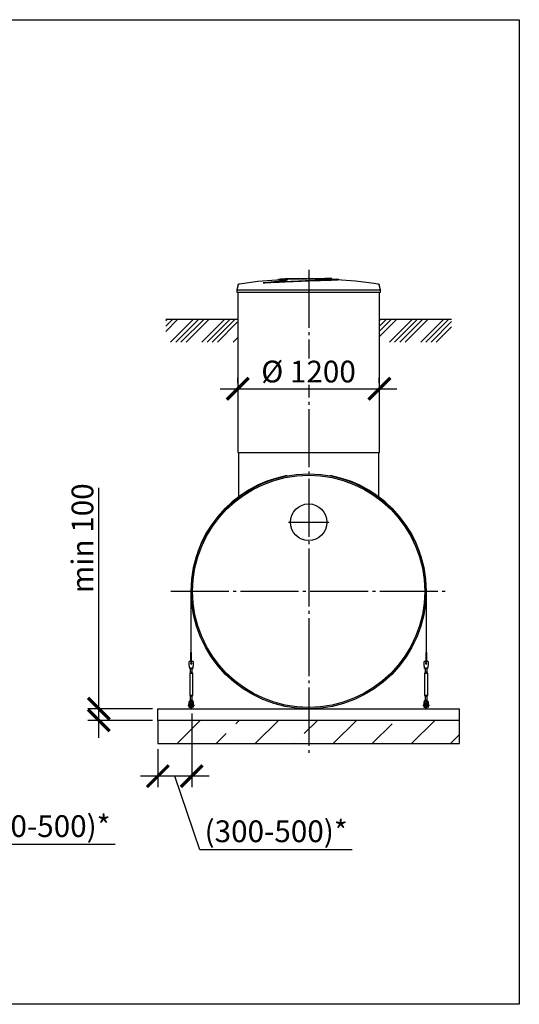
# Model space of a CAD drawing. Units: millimetres. Extents: x -43847 to 149457, y 58156 to 77217.
# Drawn here: x 103499 to 107804, y 59248 to 67733 of the extents above; entities that cross this region are included whole.
import ezdxf

# ---------------------------------------------------------------- set-up
doc = ezdxf.new("R2010")
doc.units = ezdxf.units.MM
doc.linetypes.add('ГОСТ 2.303 5', pattern=[24, 20, -1.5, 1, -1.5])
for name, color, linetype in [('A-GENM', 13, 'Continuous'), ('M-EQPM', 50, 'Continuous'), ('Слой1', 7, 'ГОСТ 2.303 5')]:
    doc.layers.add(name, color=color, linetype=linetype)
doc.layers.add('РАЗМЕРЫ', color=3, linetype='Continuous', lineweight=25)
doc.styles.add('ГОСТ 2.304', font='CS_Gost2304.shx')
doc.dimstyles.new('СПДС', dxfattribs={"dimscale": 100, "dimtxt": 2.5, "dimasz": 2.5, "dimexe": 1.25, "dimexo": 0.625, "dimtad": 1, "dimdec": 0, "dimtxsty": 'ГОСТ 2.304', "dimblk": 'ARCHTICK', "dimblk1": 'ARCHTICK', "dimblk2": 'ARCHTICK', "dimcen": 2.5, "dimdle": 2, "dimadec": 0, "dimazin": 2, "dimtfac": 0.75, "dimtdec": 4, "dimtmove": 1, "dimatfit": 3, "dimfxl": 1, "dimtfill": 1, "dimtolj": 1, "dimarcsym": 0})

# ---------------------------------------------------------------- blocks, each defined once
blk = doc.blocks.new('_ARCHTICK')
at = {"color": 0, "linetype": 'ByBlock', "const_width": 0.15}
blk.add_lwpolyline([(-0.5, -0.5), (0.5, 0.5)], dxfattribs=at)
blk = doc.blocks.new('*D183')
at = {"layer": 'Defpoints', "color": 0}
for p in [(105377.6, 64553.2), (106597.6, 64553.2), (106597.6, 64553.2)]:
    blk.add_point(p, dxfattribs=at)
at = {"layer": 'РАЗМЕРЫ', "color": 0, "lineweight": -2}
for p, q in [((105377.6, 64600.1), (105377.6, 64647)), ((106597.6, 64600.1), (106597.6, 64647)), ((105227.6, 64553.2), (106747.6, 64553.2))]:
    blk.add_line(p, q, dxfattribs=at)
at = {"layer": 'РАЗМЕРЫ', "color": 0, "lineweight": -2, "xscale": 187.5, "yscale": 187.5, "zscale": 187.5}
for p, rotation in [((105377.6, 64553.2), 180.0000000000013), ((106597.6, 64553.2), 1.366825125274708e-12)]:
    blk.add_blockref('_ARCHTICK', p, dxfattribs=dict(at, rotation=rotation))
at = {"layer": 'РАЗМЕРЫ', "color": 0, "ltscale": 100, "insert": (105987.6, 64701.1), "char_height": 187.5, "attachment_point": 5, "style": 'ГОСТ 2.304', "bg_fill": 3, "box_fill_scale": 1.1, "bg_fill_color": 256, "bg_fill_true_color": 13158600, "bg_fill_transparency": 0}
blk.add_mtext('\\A1;%%c 1200', dxfattribs=at)
blk = doc.blocks.new('Монтажный комплект - Монтажный комплект-29408-Разрез 1')
at = {"layer": 'A-GENM'}
for p, q in [((17247.8, 1012), (17247.8, 484.3)), ((17250.3, 484.3), (17250.3, 1012)), ((19274.3, 1011.9), (19274.3, 484.3)), ((19276.8, 484.3), (19276.8, 1012)), ((17247.8, 484.3), (17250.3, 484.3)), ((17247.8, 407), (17247.8, 484.3)), ((17250.3, 484.3), (17250.3, 407)), ((19274.3, 484.3), (19276.8, 484.3)), ((19274.3, 407), (19274.3, 484.3)), ((19276.8, 484.3), (19276.8, 407)), ((17266.8, 408), (17233.8, 408)), ((17233.8, 407), (17233.8, 408)), ((17266.8, 408), (17233.8, 408)), ((17247.8, 408), (17233.8, 408)), ((17233.8, 372), (17233.8, 407)), ((17234.4, 368), (17233.8, 372)), ((17237.8, 348), (17262.8, 348)), ((17242.3, 354.1), (17242.3, 314)), ((17242.3, 348.1), (17242.3, 314)), ((17266.8, 408), (17250.3, 408)), ((17258.3, 314), (17258.3, 354.1)), ((17258.3, 314), (17258.3, 348)), ((17266.8, 372), (17266.1, 368)), ((17266.8, 408), (17266.8, 407)), ((17266.8, 407), (17266.8, 372)), ((19290.8, 408), (19257.8, 408)), ((19257.8, 407), (19257.8, 408)), ((19290.8, 408), (19257.8, 408)), ((19274.3, 408), (19257.8, 408)), ((19257.8, 372), (19257.8, 407)), ((19258.4, 368), (19257.8, 372)), ((19261.8, 348), (19286.8, 348)), ((19266.3, 354.1), (19266.3, 314)), ((19266.3, 348.1), (19266.3, 314)), ((19290.8, 408), (19276.8, 408)), ((19282.3, 314), (19282.3, 354.1)), ((19282.3, 314), (19282.3, 348)), ((19290.8, 372), (19290.1, 368)), ((19290.8, 408), (19290.8, 407)), ((19290.8, 407), (19290.8, 372)), ((17242.3, 314), (17236.8, 303)), ((17242.3, 314), (17236.8, 303)), ((17236.8, 303), (17236.8, 118)), ((17250.3, 303), (17236.8, 303)), ((17250.3, 314), (17243.3, 314)), ((17243.3, 314), (17243.3, 314)), ((17257.2, 314), (17250.3, 314)), ((17263.8, 303), (17250.3, 303)), ((17257.2, 314), (17257.2, 314)), ((17257.2, 314), (17257.2, 314)), ((17263.8, 303), (17258.3, 314)), ((17263.8, 303), (17258.3, 314)), ((17263.8, 118), (17263.8, 303)), ((19266.3, 314), (19260.8, 303)), ((19266.3, 314), (19260.8, 303)), ((19260.8, 303), (19260.8, 118)), ((19274.3, 303), (19260.8, 303)), ((19274.3, 314), (19267.3, 314)), ((19267.3, 314), (19267.3, 314)), ((19281.2, 314), (19274.3, 314)), ((19287.8, 303), (19274.3, 303)), ((19281.2, 314), (19281.2, 314)), ((19287.8, 303), (19282.3, 314)), ((19287.8, 303), (19282.3, 314)), ((19287.8, 118), (19287.8, 303)), ((17236.8, 118), (17242.3, 107)), ((17236.8, 118), (17250.3, 118)), ((17236.8, 118), (17242.3, 107)), ((17242.3, 107), (17242.3, 64)), ((17242.3, 107), (17242.3, 71.3)), ((17250.3, 107), (17243.3, 107)), ((17243.3, 107), (17243.3, 107)), ((17250.3, 118), (17263.8, 118)), ((17257.2, 107), (17250.3, 107)), ((17257.2, 107), (17257.2, 107)), ((17257.2, 107), (17257.2, 107)), ((17258.3, 107), (17263.8, 118)), ((17258.3, 107), (17263.8, 118)), ((17258.3, 64), (17258.3, 107)), ((17258.3, 71.3), (17258.3, 107)), ((19260.8, 118), (19266.3, 107)), ((19260.8, 118), (19274.3, 118)), ((19260.8, 118), (19266.3, 107)), ((19266.3, 107), (19266.3, 64)), ((19266.3, 107), (19266.3, 71.3)), ((19274.3, 107), (19267.3, 107)), ((19267.3, 107), (19267.3, 107)), ((19274.3, 118), (19287.8, 118)), ((19281.2, 107), (19274.3, 107)), ((19281.2, 107), (19281.2, 107)), ((19282.3, 107), (19287.8, 118)), ((19282.3, 107), (19287.8, 118)), ((19282.3, 64), (19282.3, 107)), ((19282.3, 71.3), (19282.3, 107)), ((17230.3, 36), (17226.8, 36)), ((17226.8, 36), (17226.8, 30)), ((17226.8, 24), (17226.8, 30)), ((17226.8, 24), (17230.3, 24)), ((17230.3, 53), (17230.3, 49)), ((17230.3, 49), (17239.3, 49)), ((17230.3, 49), (17230.3, 14)), ((17231.3, 13), (17239.3, 13)), ((17239.3, 49), (17239.3, 53)), ((17239.3, 13), (17239.3, 49)), ((17244.3, 36), (17239.3, 36)), ((17239.3, 24), (17244.3, 24)), ((17244.3, 10), (17244.3, 0)), ((17256.3, 0), (17256.3, 10)), ((17261.3, 36), (17257.2, 36)), ((17257.2, 24), (17261.3, 24)), ((17261.3, 53), (17261.3, 49)), ((17261.3, 49), (17270.3, 49)), ((17261.3, 49), (17261.3, 13)), ((17269.3, 13), (17261.3, 13)), ((17270.3, 49), (17270.3, 53)), ((17270.3, 14), (17270.3, 49)), ((17273.8, 36), (17270.3, 36)), ((17270.3, 24), (17273.8, 24)), ((17273.8, 30), (17273.8, 36)), ((17273.8, 30), (17273.8, 24)), ((19254.3, 36), (19250.8, 36)), ((19250.8, 36), (19250.8, 30)), ((19250.8, 24), (19250.8, 30)), ((19250.8, 24), (19254.3, 24)), ((19254.3, 53), (19254.3, 49)), ((19254.3, 49), (19263.3, 49)), ((19254.3, 49), (19254.3, 14)), ((19255.3, 13), (19263.3, 13)), ((19263.3, 49), (19263.3, 53)), ((19263.3, 13), (19263.3, 49)), ((19268.3, 36), (19263.3, 36)), ((19263.3, 24), (19268.3, 24)), ((19268.3, 10), (19268.3, 0)), ((19284.6, 36), (19280.3, 36)), ((19280.3, 24), (19284.6, 24)), ((19280.3, 0), (19280.3, 10)), ((19285.3, 53), (19285.3, 49)), ((19285.3, 49), (19294.3, 49)), ((19285.3, 49), (19285.3, 13)), ((19293.3, 13), (19285.3, 13)), ((19294.3, 49), (19294.3, 53)), ((19294.3, 14), (19294.3, 49)), ((19297.8, 36), (19294.3, 36)), ((19294.3, 24), (19297.8, 24)), ((19297.8, 30), (19297.8, 36)), ((19297.8, 30), (19297.8, 24))]:
    blk.add_line(p, q, dxfattribs=at)
at = {"layer": 'A-GENM', "flags": 128}
for points in [[(17237.8, 348), (17237.7, 348.5), (17237.4, 350), (17237, 352.4), (17236.5, 355.5), (17235.9, 359.3), (17235.2, 363.5), (17234.4, 368)], [(17266.1, 368), (17265.4, 363.5), (17264.6, 359.3), (17264, 355.5), (17263.5, 352.4), (17263.1, 350), (17262.8, 348.5), (17262.8, 348)], [(19261.8, 348), (19261.7, 348.5), (19261.4, 350), (19261, 352.4), (19260.5, 355.5), (19259.9, 359.3), (19259.2, 363.5), (19258.4, 368)], [(19290.1, 368), (19289.4, 363.5), (19288.6, 359.3), (19288, 355.5), (19287.5, 352.4), (19287.1, 350), (19286.8, 348.5), (19286.8, 348)], [(17250.3, 73), (17245.8, 72.5), (17241.6, 71), (17237.8, 68.6), (17234.6, 65.5), (17232.2, 61.7), (17230.8, 57.5), (17230.3, 53)], [(17239.3, 53), (17239.6, 55.6), (17240.5, 58.1), (17242, 60.3), (17244, 62.1), (17246.4, 63.3), (17248.9, 63.9), (17251.6, 63.9), (17254.2, 63.3), (17256.5, 62.1), (17258.5, 60.3), (17260, 58.1), (17260.9, 55.6), (17261.3, 53)], [(17244.3, 44), (17244.3, 44.2), (17244.3, 44.5), (17244.3, 44.7), (17244.3, 45), (17244.4, 45.2), (17244.4, 45.4), (17244.5, 45.7), (17244.6, 45.9), (17244.6, 46.1), (17244.7, 46.3), (17244.8, 46.6), (17244.9, 46.8), (17245.1, 47), (17245.2, 47.2), (17245.3, 47.4), (17245.4, 47.6), (17245.6, 47.8), (17245.8, 48), (17245.9, 48.1), (17246.1, 48.3), (17246.3, 48.5), (17246.4, 48.6), (17246.6, 48.8), (17246.8, 48.9), (17247, 49), (17247.2, 49.2), (17247.4, 49.3), (17247.6, 49.4), (17247.9, 49.5), (17248.1, 49.6), (17248.3, 49.7), (17248.5, 49.7), (17248.8, 49.8), (17249, 49.9), (17249.2, 49.9), (17249.5, 49.9), (17249.7, 50), (17250, 50), (17250.2, 50), (17250.4, 50), (17250.7, 50), (17250.9, 50), (17251.2, 49.9), (17251.4, 49.9), (17251.6, 49.8), (17251.9, 49.8), (17252.1, 49.7), (17252.3, 49.6), (17252.5, 49.6), (17252.8, 49.5), (17253, 49.4), (17253.2, 49.2), (17253.4, 49.1), (17253.6, 49), (17253.8, 48.9), (17254, 48.7), (17254.2, 48.6), (17254.3, 48.4), (17254.5, 48.2), (17254.7, 48.1), (17254.8, 47.9), (17255, 47.7), (17255.1, 47.5), (17255.3, 47.3), (17255.4, 47.1), (17255.5, 46.9), (17255.6, 46.7), (17255.7, 46.5), (17255.8, 46.2), (17255.9, 46), (17256, 45.8), (17256.1, 45.6), (17256.1, 45.3), (17256.2, 45.1), (17256.2, 44.8), (17256.2, 44.6), (17256.2, 44.4), (17256.3, 44.1), (17256.3, 44)], [(17244.3, 44.5), (17244.3, 44.7), (17244.3, 45), (17244.4, 45.2), (17244.4, 45.4), (17244.5, 45.7), (17244.6, 45.9), (17244.6, 46.1), (17244.7, 46.3), (17244.8, 46.6), (17244.9, 46.8), (17245.1, 47), (17245.2, 47.2), (17245.3, 47.4), (17245.4, 47.6), (17245.6, 47.8), (17245.8, 48), (17245.9, 48.1), (17246.1, 48.3), (17246.3, 48.5), (17246.4, 48.6), (17246.6, 48.8)], [(17244.3, 36.2), (17244.3, 37.1), (17244.3, 37.9), (17244.3, 38.6), (17244.3, 39.3), (17244.3, 40), (17244.3, 40.6), (17244.3, 41.2), (17244.3, 41.7), (17244.3, 42.2), (17244.3, 42.6), (17244.3, 42.9), (17244.3, 43.2), (17244.3, 43.5), (17244.3, 43.7), (17244.3, 43.9), (17244.3, 44), (17244.3, 44)], [(17244.3, 44), (17244.3, 44), (17244.3, 43.9), (17244.3, 43.8), (17244.3, 43.6), (17244.3, 43.3), (17244.3, 43), (17244.3, 42.7), (17244.3, 42.3), (17244.3, 41.8), (17244.3, 41.3), (17244.3, 40.8), (17244.3, 40.2), (17244.3, 39.5), (17244.3, 38.8), (17244.3, 38.1), (17244.3, 37.3), (17244.3, 36.4), (17244.3, 35.6), (17244.3, 34.6), (17244.3, 33.7), (17244.3, 32.7), (17244.3, 31.7), (17244.3, 30.6), (17244.3, 29.5), (17244.3, 28.4), (17244.3, 27.2), (17244.3, 26), (17244.3, 24.8), (17244.3, 23.6), (17244.3, 22.3), (17244.3, 21), (17244.3, 19.7), (17244.3, 18.4), (17244.3, 17.1), (17244.3, 15.8), (17244.3, 14.4), (17244.3, 13.1), (17244.3, 11.7), (17244.3, 10.4), (17244.3, 10)], [(17244.3, 10), (17244.3, 11.4), (17244.3, 12.7), (17244.3, 14.1), (17244.3, 15.4), (17244.3, 16.8), (17244.3, 18.1), (17244.3, 19.4), (17244.3, 20.7), (17244.3, 22), (17244.3, 23.2)], [(17247.2, 49.2), (17247.4, 49.3), (17247.6, 49.4), (17247.9, 49.5), (17248.1, 49.6), (17248.3, 49.7), (17248.5, 49.7), (17248.8, 49.8), (17249, 49.9), (17249.2, 49.9), (17249.5, 49.9), (17249.7, 50), (17250, 50), (17250.2, 50), (17250.4, 50), (17250.7, 50), (17250.9, 50), (17251.2, 49.9), (17251.4, 49.9), (17251.6, 49.8), (17251.9, 49.8), (17252.1, 49.7), (17252.3, 49.6), (17252.5, 49.6), (17252.8, 49.5)], [(17270.3, 53), (17269.8, 57.5), (17268.3, 61.7), (17265.9, 65.5), (17262.7, 68.6), (17258.9, 71), (17254.7, 72.5), (17250.3, 73)], [(17253.4, 49.1), (17253.6, 49), (17253.8, 48.9), (17254, 48.7), (17254.2, 48.6), (17254.3, 48.4), (17254.5, 48.2), (17254.7, 48.1), (17254.8, 47.9), (17255, 47.7), (17255.1, 47.5), (17255.3, 47.3), (17255.4, 47.1), (17255.5, 46.9), (17255.6, 46.7), (17255.7, 46.5), (17255.8, 46.2), (17255.9, 46), (17256, 45.8), (17256.1, 45.6), (17256.1, 45.3), (17256.2, 45.1), (17256.2, 44.8), (17256.2, 44.6), (17256.2, 44.4)], [(17256.3, 10), (17256.3, 11.4), (17256.3, 12.7), (17256.3, 14.1), (17256.3, 15.4), (17256.3, 16.8), (17256.3, 18.1), (17256.3, 19.4), (17256.3, 20.7), (17256.3, 22), (17256.3, 23.2), (17256.3, 24.5), (17256.3, 25.7), (17256.3, 26.9), (17256.3, 28.1), (17256.3, 29.2), (17256.3, 30.3), (17256.3, 31.4), (17256.3, 32.4), (17256.3, 33.4), (17256.3, 34.4), (17256.3, 35.3), (17256.3, 36.2), (17256.3, 37.1), (17256.3, 37.9), (17256.3, 38.6), (17256.3, 39.3), (17256.3, 40), (17256.3, 40.6), (17256.3, 41.2), (17256.3, 41.7), (17256.3, 42.2), (17256.3, 42.6), (17256.3, 42.9), (17256.3, 43.2), (17256.3, 43.5), (17256.3, 43.7), (17256.3, 43.9), (17256.3, 44), (17256.3, 44)], [(17256.3, 44), (17256.3, 44), (17256.3, 43.9), (17256.3, 43.8), (17256.3, 43.6), (17256.3, 43.3), (17256.3, 43), (17256.3, 42.7), (17256.3, 42.3), (17256.3, 41.8), (17256.3, 41.3), (17256.3, 40.8), (17256.3, 40.2), (17256.3, 39.5), (17256.3, 38.8), (17256.3, 38.1), (17256.3, 37.3), (17256.3, 36.4)], [(17256.3, 23.6), (17256.3, 22.3), (17256.3, 21), (17256.3, 19.7), (17256.3, 18.4), (17256.3, 17.1), (17256.3, 15.8), (17256.3, 14.4), (17256.3, 13.1), (17256.3, 11.7), (17256.3, 10.4), (17256.3, 10)], [(19274.3, 73), (19269.8, 72.5), (19265.6, 71), (19261.8, 68.6), (19258.6, 65.5), (19256.2, 61.7), (19254.8, 57.5), (19254.3, 53)], [(19263.3, 53), (19263.6, 55.6), (19264.5, 58.1), (19266, 60.3), (19268, 62.1), (19270.4, 63.3), (19272.9, 63.9), (19275.6, 63.9), (19278.2, 63.3), (19280.5, 62.1), (19282.5, 60.3), (19284, 58.1), (19284.9, 55.6), (19285.3, 53)], [(19268.3, 44), (19268.3, 44.2), (19268.3, 44.5), (19268.3, 44.7), (19268.3, 45), (19268.4, 45.2), (19268.4, 45.4), (19268.5, 45.7), (19268.6, 45.9), (19268.6, 46.1), (19268.7, 46.3), (19268.8, 46.6), (19268.9, 46.8), (19269.1, 47), (19269.2, 47.2), (19269.3, 47.4), (19269.4, 47.6), (19269.6, 47.8), (19269.8, 48), (19269.9, 48.1), (19270.1, 48.3), (19270.3, 48.5), (19270.4, 48.6), (19270.6, 48.8), (19270.8, 48.9), (19271, 49), (19271.2, 49.2), (19271.4, 49.3), (19271.6, 49.4), (19271.9, 49.5), (19272.1, 49.6), (19272.3, 49.7), (19272.5, 49.7), (19272.8, 49.8), (19273, 49.9), (19273.2, 49.9), (19273.5, 49.9), (19273.7, 50), (19274, 50), (19274.2, 50), (19274.4, 50), (19274.7, 50), (19274.9, 50), (19275.2, 49.9), (19275.4, 49.9), (19275.6, 49.8), (19275.9, 49.8), (19276.1, 49.7), (19276.3, 49.6), (19276.5, 49.6), (19276.8, 49.5), (19277, 49.4), (19277.2, 49.2), (19277.4, 49.1), (19277.6, 49), (19277.8, 48.9), (19278, 48.7), (19278.2, 48.6), (19278.3, 48.4), (19278.5, 48.2), (19278.7, 48.1), (19278.8, 47.9), (19279, 47.7), (19279.1, 47.5), (19279.3, 47.3), (19279.4, 47.1), (19279.5, 46.9), (19279.6, 46.7), (19279.7, 46.5), (19279.8, 46.2), (19279.9, 46), (19280, 45.8), (19280.1, 45.6), (19280.1, 45.3), (19280.2, 45.1), (19280.2, 44.8), (19280.2, 44.6), (19280.2, 44.4), (19280.3, 44.1), (19280.3, 44)], [(19268.3, 44.5), (19268.3, 44.7), (19268.3, 45), (19268.4, 45.2), (19268.4, 45.4), (19268.5, 45.7), (19268.6, 45.9), (19268.6, 46.1), (19268.7, 46.3), (19268.8, 46.6), (19268.9, 46.8), (19269.1, 47), (19269.2, 47.2), (19269.3, 47.4), (19269.4, 47.6), (19269.6, 47.8), (19269.8, 48), (19269.9, 48.1), (19270.1, 48.3), (19270.3, 48.5), (19270.4, 48.6), (19270.6, 48.8)], [(19268.3, 36.2), (19268.3, 37.1), (19268.3, 37.9), (19268.3, 38.6), (19268.3, 39.3), (19268.3, 40), (19268.3, 40.6), (19268.3, 41.2), (19268.3, 41.7), (19268.3, 42.2), (19268.3, 42.6), (19268.3, 42.9), (19268.3, 43.2), (19268.3, 43.5), (19268.3, 43.7), (19268.3, 43.9), (19268.3, 44), (19268.3, 44)], [(19268.3, 44), (19268.3, 44), (19268.3, 43.9), (19268.3, 43.8), (19268.3, 43.6), (19268.3, 43.3), (19268.3, 43), (19268.3, 42.7), (19268.3, 42.3), (19268.3, 41.8), (19268.3, 41.3), (19268.3, 40.8), (19268.3, 40.2), (19268.3, 39.5), (19268.3, 38.8), (19268.3, 38.1), (19268.3, 37.3), (19268.3, 36.4), (19268.3, 35.6), (19268.3, 34.6), (19268.3, 33.7), (19268.3, 32.7), (19268.3, 31.7), (19268.3, 30.6), (19268.3, 29.5), (19268.3, 28.4), (19268.3, 27.2), (19268.3, 26), (19268.3, 24.8), (19268.3, 23.6), (19268.3, 22.3), (19268.3, 21), (19268.3, 19.7), (19268.3, 18.4), (19268.3, 17.1), (19268.3, 15.8), (19268.3, 14.4), (19268.3, 13.1), (19268.3, 11.7), (19268.3, 10.4), (19268.3, 10)], [(19268.3, 10), (19268.3, 11.4), (19268.3, 12.7), (19268.3, 14.1), (19268.3, 15.4), (19268.3, 16.8), (19268.3, 18.1), (19268.3, 19.4), (19268.3, 20.7), (19268.3, 22), (19268.3, 23.2)], [(19271.2, 49.2), (19271.4, 49.3), (19271.6, 49.4), (19271.9, 49.5), (19272.1, 49.6), (19272.3, 49.7), (19272.5, 49.7), (19272.8, 49.8), (19273, 49.9), (19273.2, 49.9), (19273.5, 49.9), (19273.7, 50), (19274, 50), (19274.2, 50), (19274.4, 50), (19274.7, 50), (19274.9, 50), (19275.2, 49.9), (19275.4, 49.9), (19275.6, 49.8), (19275.9, 49.8), (19276.1, 49.7), (19276.3, 49.6), (19276.5, 49.6), (19276.8, 49.5)], [(19294.3, 53), (19293.8, 57.5), (19292.3, 61.7), (19289.9, 65.5), (19286.7, 68.6), (19282.9, 71), (19278.7, 72.5), (19274.3, 73)], [(19277.4, 49.1), (19277.6, 49), (19277.8, 48.9), (19278, 48.7), (19278.2, 48.6), (19278.3, 48.4), (19278.5, 48.2), (19278.7, 48.1), (19278.8, 47.9), (19279, 47.7), (19279.1, 47.5), (19279.3, 47.3), (19279.4, 47.1), (19279.5, 46.9), (19279.6, 46.7), (19279.7, 46.5), (19279.8, 46.2), (19279.9, 46), (19280, 45.8), (19280.1, 45.6), (19280.1, 45.3), (19280.2, 45.1), (19280.2, 44.8), (19280.2, 44.6), (19280.2, 44.4)], [(19280.3, 10), (19280.3, 11.4), (19280.3, 12.7), (19280.3, 14.1), (19280.3, 15.4), (19280.3, 16.8), (19280.3, 18.1), (19280.3, 19.4), (19280.3, 20.7), (19280.3, 22), (19280.3, 23.2), (19280.3, 24.5), (19280.3, 25.7), (19280.3, 26.9), (19280.3, 28.1), (19280.3, 29.2), (19280.3, 30.3), (19280.3, 31.4), (19280.3, 32.4), (19280.3, 33.4), (19280.3, 34.4), (19280.3, 35.3), (19280.3, 36.2), (19280.3, 37.1), (19280.3, 37.9), (19280.3, 38.6), (19280.3, 39.3), (19280.3, 40), (19280.3, 40.6), (19280.3, 41.2), (19280.3, 41.7), (19280.3, 42.2), (19280.3, 42.6), (19280.3, 42.9), (19280.3, 43.2), (19280.3, 43.5), (19280.3, 43.7), (19280.3, 43.9), (19280.3, 44), (19280.3, 44)], [(19280.3, 44), (19280.3, 44), (19280.3, 43.9), (19280.3, 43.8), (19280.3, 43.6), (19280.3, 43.3), (19280.3, 43), (19280.3, 42.7), (19280.3, 42.3), (19280.3, 41.8), (19280.3, 41.3), (19280.3, 40.8), (19280.3, 40.2), (19280.3, 39.5), (19280.3, 38.8), (19280.3, 38.1), (19280.3, 37.3), (19280.3, 36.4)], [(19280.3, 23.6), (19280.3, 22.3), (19280.3, 21), (19280.3, 19.7), (19280.3, 18.4), (19280.3, 17.1), (19280.3, 15.8), (19280.3, 14.4), (19280.3, 13.1), (19280.3, 11.7), (19280.3, 10.4), (19280.3, 10)]]:
    blk.add_lwpolyline(points, dxfattribs=at)
at = {"layer": 'A-GENM'}
for centre, radius, start, end in [((18262.3, 1012), 1014.5, 100.63512, 180), ((18262.3, 1012), 1014.5, 0, 79.36488), ((17250.3, 391), 6, 360, 180), ((17250.3, 391), 6, 180, 360), ((19274.3, 391), 6, 360, 180), ((19274.3, 391), 6, 180, 360), ((17231.3, 14), 1, 180, 270), ((17269.3, 14), 1, 270, 360), ((19255.3, 14), 1, 180, 270), ((19293.3, 14), 1, 270, 360)]:
    blk.add_arc(centre, radius, start, end, dxfattribs=at)
blk = doc.blocks.new('*D184')
at = {"layer": 'Defpoints', "color": 0}
for p in [(104980.9, 61800.2), (104688.9, 61495.2), (104688.9, 61214)]:
    blk.add_point(p, dxfattribs=at)
at = {"layer": 'РАЗМЕРЫ', "color": 0, "lineweight": -2}
for p, q in [((104980.9, 61753.3), (104980.9, 61120.2)), ((104688.9, 61448.3), (104688.9, 61120.2)), ((105130.9, 61214), (104538.9, 61214)), ((105052.2, 60579.9), (104834.9, 61214)), ((106364.9, 60579.9), (105052.2, 60579.9))]:
    blk.add_line(p, q, dxfattribs=at)
at = {"layer": 'РАЗМЕРЫ', "color": 0, "lineweight": -2, "xscale": 187.5, "yscale": 187.5, "zscale": 187.5, "rotation": 180}
blk.add_blockref('_ARCHTICK', (104688.9, 61214), dxfattribs=at)
at = {"layer": 'РАЗМЕРЫ', "color": 0, "lineweight": -2, "xscale": 187.5, "yscale": 187.5, "zscale": 187.5}
blk.add_blockref('_ARCHTICK', (104980.9, 61214), dxfattribs=at)
at = {"layer": 'РАЗМЕРЫ', "color": 0, "ltscale": 100, "insert": (105708.6, 60739.3), "char_height": 187.5, "attachment_point": 5, "style": 'ГОСТ 2.304', "bg_fill": 3, "box_fill_scale": 1.1, "bg_fill_color": 256, "bg_fill_true_color": 13158600, "bg_fill_transparency": 0}
blk.add_mtext('\\A1;(300-500)*', dxfattribs=at)
blk = doc.blocks.new('*D185')
at = {"layer": 'Defpoints', "color": 0}
for p in [(104180.2, 61795.2), (104688.9, 61795.2), (104688.9, 61695.2)]:
    blk.add_point(p, dxfattribs=at)
at = {"layer": 'РАЗМЕРЫ', "color": 0, "lineweight": -2}
for p, q in [((104180.2, 61795.2), (104180.2, 63698.2)), ((104180.2, 61545.2), (104180.2, 61945.2)), ((104642, 61795.2), (104086.5, 61795.2)), ((104642, 61695.2), (104086.5, 61695.2))]:
    blk.add_line(p, q, dxfattribs=at)
at = {"layer": 'РАЗМЕРЫ', "color": 0, "lineweight": -2, "xscale": 187.5, "yscale": 187.5, "zscale": 187.5}
for p, rotation in [((104180.2, 61795.2), 90), ((104180.2, 61695.2), 270)]:
    blk.add_blockref('_ARCHTICK', p, dxfattribs=dict(at, rotation=rotation))
at = {"layer": 'РАЗМЕРЫ', "color": 0, "ltscale": 100, "insert": (104039.6, 63264.6), "char_height": 187.5, "attachment_point": 5, "rotation": 90, "style": 'ГОСТ 2.304', "bg_fill": 3, "box_fill_scale": 1.1, "bg_fill_color": 256, "bg_fill_true_color": 13158600, "bg_fill_transparency": 0}
blk.add_mtext('\\A1;min 100', dxfattribs=at)
blk = doc.blocks.new('*D202')
at = {"layer": 'Defpoints', "color": 0}
for p in [(102614.1, 62854.1), (102914.1, 61542.1), (102614.1, 60981.5)]:
    blk.add_point(p, dxfattribs=at)
at = {"layer": 'РАЗМЕРЫ', "color": 0, "lineweight": -2}
for p, q in [((102614.1, 62807.2), (102614.1, 60887.7)), ((102914.1, 61495.2), (102914.1, 60887.7)), ((103064.1, 60981.5), (102464.1, 60981.5)), ((103008.7, 60624.2), (102764.1, 60981.5)), ((104321.4, 60624.2), (103008.7, 60624.2))]:
    blk.add_line(p, q, dxfattribs=at)
at = {"layer": 'РАЗМЕРЫ', "color": 0, "lineweight": -2, "xscale": 187.5, "yscale": 187.5, "zscale": 187.5, "rotation": 180}
blk.add_blockref('_ARCHTICK', (102614.1, 60981.5), dxfattribs=at)
at = {"layer": 'РАЗМЕРЫ', "color": 0, "lineweight": -2, "xscale": 187.5, "yscale": 187.5, "zscale": 187.5}
blk.add_blockref('_ARCHTICK', (102914.1, 60981.5), dxfattribs=at)
at = {"layer": 'РАЗМЕРЫ', "color": 0, "ltscale": 100, "insert": (103665.1, 60783.6), "char_height": 187.5, "attachment_point": 5, "style": 'ГОСТ 2.304', "bg_fill": 3, "box_fill_scale": 1.1, "bg_fill_color": 256, "bg_fill_true_color": 13158600, "bg_fill_transparency": 0}
blk.add_mtext('\\A1;(300-500)*', dxfattribs=at)

msp = doc.modelspace()

# ---------------------------------------------------------------- hatches: boundary and pattern name
at = {"layer": 'A-GENM', "ltscale": 75}
h = msp.add_hatch(dxfattribs=at)
h.set_pattern_fill('ANSI34', color=256, scale=10, style=0)
h.set_pattern_definition([(45, (94227.23, 36332.86), (-134.7038, 134.7038), []), (45, (94272.13, 36332.86), (-134.7038, 134.7038), []), (45, (94317.03, 36332.86), (-134.7038, 134.7038), []), (45, (94361.93, 36332.86), (-134.7038, 134.7038), [])])
h.paths.add_polyline_path([(104757.1, 65153.2), (105373.9, 65153.2), (105373.9, 65103.2), (105378.9, 65103.2), (105378.9, 64954.7), (104757.1, 64954.7)])
h.paths.add_polyline_path([(106603.9, 65153.2), (107220.7, 65153.2), (107220.7, 64954.7), (106598.9, 64954.7), (106598.9, 65103.2), (106603.9, 65103.2)])
h = msp.add_hatch(dxfattribs=at)
h.set_pattern_fill('ANSI33', color=256, scale=75, style=0)
h.set_pattern_definition([(45, (93153.87, 53835.93), (-336.76, 336.76), []), (45, (93490.63, 53835.93), (-336.76, 336.76), [238.125, -119.062])])
h.paths.add_polyline_path([(104688.9, 61695.2), (107288.9, 61695.2), (107288.9, 61495.2), (104688.9, 61495.2)])

# ---------------------------------------------------------------- linework, layer by layer
at = {"layer": 'A-GENM'}
for p, q in [((105381.8, 65449.2), (105368.9, 65404)), ((105596.2, 65464.4), (105596.2, 65465.4)), ((105788.9, 65503.2), (105788.9, 65498.2)), ((105789.1, 65503.2), (106128.3, 65503.2)), ((105878.4, 65498.2), (105789.1, 65498.2)), ((105890, 65498.2), (105881.4, 65498.2)), ((105915.7, 65498.2), (105890.3, 65498.2)), ((105972.4, 65498.2), (105923.3, 65498.2)), ((106128.3, 65498.2), (105987.1, 65498.2)), ((106128.3, 65498.2), (106128.3, 65503.2)), ((106137.6, 65503.2), (106128.7, 65503.2)), ((106137.6, 65499.2), (106137.6, 65503.2)), ((106187.9, 65503.2), (106137.6, 65503.2)), ((106187.9, 65498.2), (106165.3, 65498.2)), ((106187.9, 65498.2), (106187.9, 65503.2)), ((106188.9, 65503.2), (106187.9, 65503.2)), ((106188.9, 65498.2), (106187.9, 65498.2)), ((106188.9, 65498.2), (106188.9, 65503.2)), ((106248.2, 65493.3), (106248.2, 65494.3)), ((106608.9, 65404), (106596, 65449.2)), ((105368.9, 65404), (105368.9, 65382.2)), ((105368.9, 65404), (106608.9, 65404)), ((106608.9, 65382.2), (105368.9, 65382.2)), ((105378.9, 65382.2), (105378.9, 64003.2)), ((106598.9, 64003.2), (106598.9, 65382.2)), ((106608.9, 65382.2), (106608.9, 65404)), ((105378.9, 64003.2), (106598.9, 64003.2)), ((105383.9, 64003.2), (105383.9, 63618.5)), ((106593.9, 63618.5), (106593.9, 64003.2))]:
    msp.add_line(p, q, dxfattribs=at)
at = {"layer": 'A-GENM', "ltscale": 75}
for p, q in [((104757.1, 65153.2), (105373.9, 65153.2)), ((106603.9, 65153.2), (107220.7, 65153.2))]:
    msp.add_line(p, q, dxfattribs=at)
at = {"layer": 'A-GENM', "flags": 128}
for points in [[(105381.8, 65449.2), (105382, 65449.7), (105382.1, 65450.2), (105382.3, 65450.6), (105382.5, 65451.1), (105382.8, 65451.6), (105383, 65452), (105383.3, 65452.5), (105383.6, 65452.9), (105383.9, 65453.3), (105384.2, 65453.8), (105384.5, 65454.2), (105384.9, 65454.5), (105385.2, 65454.9), (105385.6, 65455.3), (105386, 65455.6), (105386.4, 65455.9), (105386.8, 65456.2), (105387.3, 65456.5), (105387.7, 65456.8), (105388.2, 65457.1), (105388.6, 65457.3), (105389.1, 65457.5), (105389.6, 65457.7), (105390.1, 65457.9), (105390.5, 65458), (105391, 65458.2), (105391.6, 65458.3), (105392.1, 65458.4), (105392.4, 65458.5)], [(105392.4, 65458.5), (105552, 65478.9), (105712.2, 65493), (105745.1, 65495.1)], [(105745.1, 65496.1), (105905.9, 65502.5), (105937.6, 65502.8)], [(105984.1, 65503.2), (105984.1, 65503.2), (105984.1, 65503.2), (105984.1, 65503.2), (105984.2, 65503.2), (105984.2, 65503.2), (105984.2, 65503.2), (105984.3, 65503.2), (105984.3, 65503.2), (105984.4, 65503.2), (105984.5, 65503.2), (105984.6, 65503.2), (105984.6, 65503.2), (105984.7, 65503.2), (105984.8, 65503.2), (105984.9, 65503.2), (105985, 65503.2), (105985.2, 65503.2), (105985.3, 65503.2), (105985.4, 65503.2), (105985.6, 65503.2), (105985.7, 65503.2), (105985.8, 65503.2), (105986, 65503.2), (105986.1, 65503.2), (105986.3, 65503.2), (105986.5, 65503.2), (105986.6, 65503.2), (105986.8, 65503.2), (105987, 65503.2), (105987.2, 65503.2), (105987.3, 65503.2), (105987.5, 65503.2), (105987.7, 65503.2), (105987.9, 65503.2), (105988.1, 65503.2), (105988.3, 65503.2), (105988.5, 65503.2), (105988.7, 65503.2), (105988.9, 65503.2), (105989, 65503.2), (105989.2, 65503.2), (105989.4, 65503.2), (105989.6, 65503.2), (105989.8, 65503.2), (105990, 65503.2), (105990.2, 65503.2), (105990.4, 65503.2), (105990.5, 65503.2), (105990.7, 65503.2), (105990.9, 65503.2), (105991.1, 65503.2), (105991.2, 65503.2), (105991.4, 65503.2), (105991.6, 65503.2), (105991.7, 65503.2), (105991.9, 65503.2), (105992, 65503.2), (105992.2, 65503.2), (105992.3, 65503.2), (105992.4, 65503.2), (105992.6, 65503.2), (105992.7, 65503.2), (105992.8, 65503.2), (105992.9, 65503.2), (105993, 65503.2), (105993.1, 65503.2), (105993.2, 65503.2), (105993.3, 65503.2), (105993.4, 65503.2), (105993.4, 65503.2), (105993.5, 65503.2), (105993.5, 65503.2), (105993.6, 65503.2), (105993.6, 65503.2), (105993.7, 65503.2), (105993.7, 65503.2), (105993.7, 65503.2), (105993.7, 65503.2)], [(105993.7, 65503.2), (105993.7, 65503.2), (105993.7, 65503.2), (105993.7, 65503.2), (105993.7, 65503.2), (105993.6, 65503.2), (105993.6, 65503.2), (105993.5, 65503.2), (105993.5, 65503.2), (105993.4, 65503.2), (105993.3, 65503.2), (105993.3, 65503.2), (105993.2, 65503.2), (105993.1, 65503.2), (105993, 65503.2), (105992.9, 65503.2), (105992.8, 65503.2), (105992.6, 65503.2), (105992.5, 65503.2), (105992.4, 65503.2), (105992.3, 65503.2), (105992.1, 65503.2), (105992, 65503.2), (105991.8, 65503.2), (105991.7, 65503.2), (105991.5, 65503.2), (105991.3, 65503.2), (105991.2, 65503.2), (105991, 65503.2), (105990.8, 65503.2), (105990.6, 65503.2), (105990.5, 65503.2), (105990.3, 65503.2), (105990.1, 65503.2), (105989.9, 65503.2), (105989.7, 65503.2), (105989.5, 65503.2), (105989.3, 65503.2), (105989.1, 65503.2), (105989, 65503.2), (105988.8, 65503.2), (105988.6, 65503.2), (105988.4, 65503.2), (105988.2, 65503.2), (105988, 65503.2), (105987.8, 65503.2), (105987.6, 65503.2), (105987.4, 65503.2), (105987.3, 65503.2), (105987.1, 65503.2), (105986.9, 65503.2), (105986.7, 65503.2), (105986.6, 65503.2), (105986.4, 65503.2), (105986.2, 65503.2), (105986.1, 65503.2), (105985.9, 65503.2), (105985.8, 65503.2), (105985.6, 65503.2), (105985.5, 65503.2), (105985.4, 65503.2), (105985.2, 65503.2), (105985.1, 65503.2), (105985, 65503.2), (105984.9, 65503.2), (105984.8, 65503.2), (105984.7, 65503.2), (105984.6, 65503.2), (105984.5, 65503.2), (105984.4, 65503.2), (105984.4, 65503.2), (105984.3, 65503.2), (105984.3, 65503.2), (105984.2, 65503.2), (105984.2, 65503.2), (105984.1, 65503.2), (105984.1, 65503.2), (105984.1, 65503.2), (105984.1, 65503.2)], [(106081.2, 65501.5), (106154.6, 65500), (106232.7, 65496.1)], [(106232.7, 65495.1), (106393.1, 65482.3), (106552.8, 65463.2), (106585.4, 65458.5)], [(106585.4, 65458.5), (106585.9, 65458.4), (106586.4, 65458.3), (106586.9, 65458.1), (106587.4, 65458), (106587.9, 65457.8), (106588.4, 65457.6), (106588.9, 65457.4), (106589.4, 65457.2), (106589.8, 65457), (106590.3, 65456.7), (106590.7, 65456.4), (106591.1, 65456.1), (106591.6, 65455.8), (106592, 65455.5), (106592.3, 65455.1), (106592.7, 65454.8), (106593.1, 65454.4), (106593.4, 65454), (106593.8, 65453.6), (106594.1, 65453.2), (106594.4, 65452.8), (106594.6, 65452.3), (106594.9, 65451.9), (106595.1, 65451.4), (106595.4, 65450.9), (106595.6, 65450.5), (106595.8, 65450), (106595.9, 65449.5), (106596, 65449.2)]]:
    msp.add_lwpolyline(points, dxfattribs=at)
at = {"layer": 'A-GENM', "ltscale": 75}
for centre, radius in [((105988.9, 62807.2), 1012), ((105988.9, 62807.2), 1000), ((105988.9, 63402.7), 157.5)]:
    msp.add_circle(centre, radius, dxfattribs=at)
at = {"layer": 'A-GENM'}
for points, knots in [([(105596.2, 65465.4), (105605.9, 65466.4), (105625.3, 65468.6), (105649.1, 65471.1), (105667.7, 65473.2), (105681.4, 65474.7), (105694.9, 65476.2), (105705.9, 65477.5), (105714.4, 65478.5), (105720.7, 65479.2), (105726.9, 65480), (105732.9, 65480.7), (105738.7, 65481.4), (105744.4, 65482.2), (105750, 65482.9), (105755.2, 65483.6), (105760.3, 65484.3), (105765.2, 65485), (105769.9, 65485.7), (105774.2, 65486.4), (105778.3, 65487), (105783.6, 65487.9), (105788.2, 65488.8), (105792.2, 65489.6), (105795, 65490.1), (105797.5, 65490.7), (105799.7, 65491.2), (105801.6, 65491.8), (105803.3, 65492.3), (105804.7, 65492.7), (105805.8, 65493.2), (105806.6, 65493.6), (105807.2, 65494), (105807.6, 65494.4), (105807.7, 65494.8), (105807.5, 65495.1), (105806.9, 65495.5), (105805.8, 65495.9), (105804.3, 65496.2), (105802.9, 65496.4), (105801.3, 65496.6), (105799.6, 65496.7), (105797.6, 65496.9), (105795.4, 65497), (105793.1, 65497.1), (105790.7, 65497.2), (105788.2, 65497.2), (105785.5, 65497.2), (105782.6, 65497.2), (105779.8, 65497.2), (105776.9, 65497.2), (105773.9, 65497.2), (105770.9, 65497.1), (105767.9, 65497.1), (105764.9, 65497), (105760.8, 65496.8), (105755.9, 65496.7), (105750.4, 65496.4), (105746.8, 65496.2), (105745.1, 65496.1)], [-1, -1, -1, -1, -0.944444, -0.888889, -0.861111, -0.833333, -0.805556, -0.777778, -0.763889, -0.75, -0.736111, -0.722222, -0.708333, -0.694444, -0.680556, -0.666667, -0.652778, -0.638889, -0.625, -0.611111, -0.597222, -0.583333, -0.555556, -0.541667, -0.527778, -0.513889, -0.5, -0.486111, -0.472222, -0.458333, -0.444444, -0.430556, -0.416667, -0.402778, -0.388889, -0.375, -0.361111, -0.333333, -0.319444, -0.305556, -0.291667, -0.277778, -0.263889, -0.25, -0.236111, -0.222222, -0.208333, -0.194444, -0.180556, -0.166667, -0.152778, -0.138889, -0.125, -0.111111, -0.097222, -0.083333, -0.055556, -0.027778, 0, 0, 0, 0]), ([(105596.2, 65465.4), (105618.2, 65466.6), (105663.4, 65469.2), (105733.4, 65472.9), (105792.7, 65475.7), (105840, 65477.9), (105887.3, 65479.9), (105945.7, 65482.2), (106013.5, 65484.6), (106077.7, 65486.6), (106129.2, 65488), (106168, 65489.3), (106195.8, 65490.3), (106218.4, 65491.3), (106235, 65492.3), (106243.8, 65493.1), (106247.4, 65493.8), (106248.6, 65494.2), (106247.8, 65494.7), (106243.9, 65495.3), (106238, 65495.8), (106232.7, 65496.1)], [0, 0, 0, 0, 0.076923, 0.153846, 0.230769, 0.269231, 0.307692, 0.384615, 0.461538, 0.538462, 0.615385, 0.663462, 0.711538, 0.759615, 0.807692, 0.855769, 0.879808, 0.903846, 0.927885, 0.951923, 1, 1, 1, 1]), ([(106247.7, 65493.6), (106248.5, 65493.4), (106248.2, 65492.9), (106242, 65491.8), (106227.4, 65490.8), (106205.2, 65489.7), (106178.2, 65488.6), (106136.6, 65487.2), (106077.7, 65485.6), (106013.5, 65483.6), (105940.1, 65481), (105857.9, 65477.7), (105768.9, 65473.6), (105680.5, 65469.1), (105623.7, 65466), (105596.2, 65464.4)], [0.0769231, 0.0769231, 0.0769231, 0.0769231, 0.1153846, 0.1538462, 0.2307692, 0.2692308, 0.3076923, 0.3846154, 0.4615385, 0.5384615, 0.6153846, 0.7115385, 0.8076923, 0.9038462, 1, 1, 1, 1]), ([(105745.1, 65496.1), (105739.8, 65495.8), (105733.9, 65495.3), (105730, 65494.7), (105729.3, 65494.3), (105729.9, 65494), (105730.3, 65493.9)], [-1, -1, -1, -1, -0.9519231, -0.9278846, -0.9038462, -0.8846154, -0.8846154, -0.8846154, -0.8846154]), ([(105745.1, 65495.1), (105747.7, 65495.3), (105751.7, 65495.5), (105757.3, 65495.7), (105761.8, 65495.9), (105765.7, 65496), (105768.7, 65496.1), (105771.7, 65496.1), (105775.5, 65496.2), (105779.8, 65496.2), (105784.1, 65496.2), (105787.5, 65496.2), (105790.1, 65496.2), (105792.5, 65496.1), (105795.5, 65496), (105798.7, 65495.8), (105801.3, 65495.6), (105803.7, 65495.3), (105805.3, 65495), (105806.4, 65494.7), (105807, 65494.4), (105807.2, 65494.3), (105807.3, 65494.2)], [-1, -1, -1, -1, -0.9583333, -0.9375, -0.9166667, -0.8958333, -0.8854167, -0.875, -0.8541667, -0.8333333, -0.8125, -0.7916667, -0.78125, -0.7708333, -0.75, -0.7291667, -0.7083333, -0.6875, -0.6666667, -0.6527778, -0.6388889, -0.6294432, -0.6294432, -0.6294432, -0.6294432])]:
    msp.add_open_spline(points, degree=3, knots=knots, dxfattribs=at)
for points in [[(105735, 65494.4), (105737.5, 65494.6), (105740.9, 65494.9), (105745.1, 65495.1)], [(106221.9, 65496.7), (106223.8, 65496.6), (106227.4, 65496.4), (106231, 65496.2), (106232.7, 65496.1)]]:
    msp.add_open_spline(points, degree=3, dxfattribs=at)
at = {"layer": 'M-EQPM'}
for p, q in [((104688.9, 61795.2), (107288.9, 61795.2)), ((104688.9, 61695.2), (104688.9, 61795.2)), ((107288.9, 61695.2), (107288.9, 61795.2)), ((104688.9, 61695.2), (104688.9, 61495.2)), ((107288.9, 61695.2), (104688.9, 61695.2)), ((107288.9, 61695.2), (104688.9, 61695.2)), ((107288.9, 61495.2), (107288.9, 61695.2)), ((104688.9, 61495.2), (107288.9, 61495.2))]:
    msp.add_line(p, q, dxfattribs=at)
at = {"layer": 'РАЗМЕРЫ', "ltscale": 75}
msp.add_lwpolyline([(107804, 59248.1), (82022.5, 59248.1), (82022.5, 67733.5), (107804, 67733.5)], close=True, dxfattribs=at)
at = {"layer": 'Слой1', "ltscale": 25}
for p, q in [((105988.9, 65577), (105988.9, 61391.2)), ((104802, 62807.2), (107175.8, 62807.2))]:
    msp.add_line(p, q, dxfattribs=at)
at = {"layer": 'Слой1', "ltscale": 75}
msp.add_line((105815.5, 63402.7), (106162.3, 63402.7), dxfattribs=at)

# ---------------------------------------------------------------- block references
at = {"layer": 'A-GENM'}
msp.add_blockref('Монтажный комплект - Монтажный комплект-29408-Разрез 1', (87726.6, 61795.2), dxfattribs=at)

# ---------------------------------------------------------------- next in the draw order: dimensions: what is measured, and where the dimension line sits
at = {"layer": 'РАЗМЕРЫ'}
dim = msp.add_linear_dim(base=(106597.6, 64553.2), p1=(105377.6, 64553.2), p2=(106597.6, 64553.2), text='%%c 1200', dimstyle='СПДС', override={"dimscale": 75, "dimlfac": 1, "dimtxsty": 'ГОСТ 2.304', "dimblk1": 'ARCHTICK', "dimblk2": 'ARCHTICK', "dimsah": 1, "dimtolj": 1}, dxfattribs=at)
dim.commit()
dim.dimension.update_dxf_attribs({"geometry": '*D183', "text_midpoint": (105987.6, 64701.1)})
dim = msp.add_linear_dim(base=(104688.9, 61214), p1=(104980.9, 61800.2), p2=(104688.9, 61495.2), text='(300-500)*', dimstyle='СПДС', override={"dimscale": 75, "dimlfac": 1, "dimtxsty": 'ГОСТ 2.304', "dimblk1": 'ARCHTICK', "dimblk2": 'ARCHTICK', "dimsah": 1, "dimtolj": 1}, dxfattribs=at)
dim.commit()
dim.dimension.update_dxf_attribs({"geometry": '*D184', "text_midpoint": (105099.1, 60579.9), "dimtype": 160})

# ---------------------------------------------------------------- next in the draw order: dimensions: what is measured, and where the dimension line sits
dim = msp.add_linear_dim(base=(104180.2, 61795.2), p1=(104688.9, 61695.2), p2=(104688.9, 61795.2), angle=90, text='min <>', dimstyle='СПДС', override={"dimscale": 75, "dimlfac": 1, "dimtxsty": 'ГОСТ 2.304', "dimblk1": 'ARCHTICK', "dimblk2": 'ARCHTICK', "dimsah": 1, "dimtolj": 1}, dxfattribs=at)
dim.commit()
dim.dimension.update_dxf_attribs({"geometry": '*D185', "text_midpoint": (104131.6, 63264.6), "dimtype": 160})

# ---------------------------------------------------------------- next in the draw order: dimensions: what is measured, and where the dimension line sits
dim = msp.add_linear_dim(base=(102614.1, 60981.5), p1=(102914.1, 61542.1), p2=(102614.1, 62854.1), text='(300-500)*', dimstyle='СПДС', override={"dimscale": 75, "dimlfac": 1, "dimtxsty": 'ГОСТ 2.304', "dimblk1": 'ARCHTICK', "dimblk2": 'ARCHTICK', "dimsah": 1, "dimtolj": 1}, dxfattribs=at)
dim.commit()
dim.dimension.update_dxf_attribs({"geometry": '*D202', "text_midpoint": (103055.6, 60624.2), "dimtype": 160})

doc.saveas('drawing.dxf')
